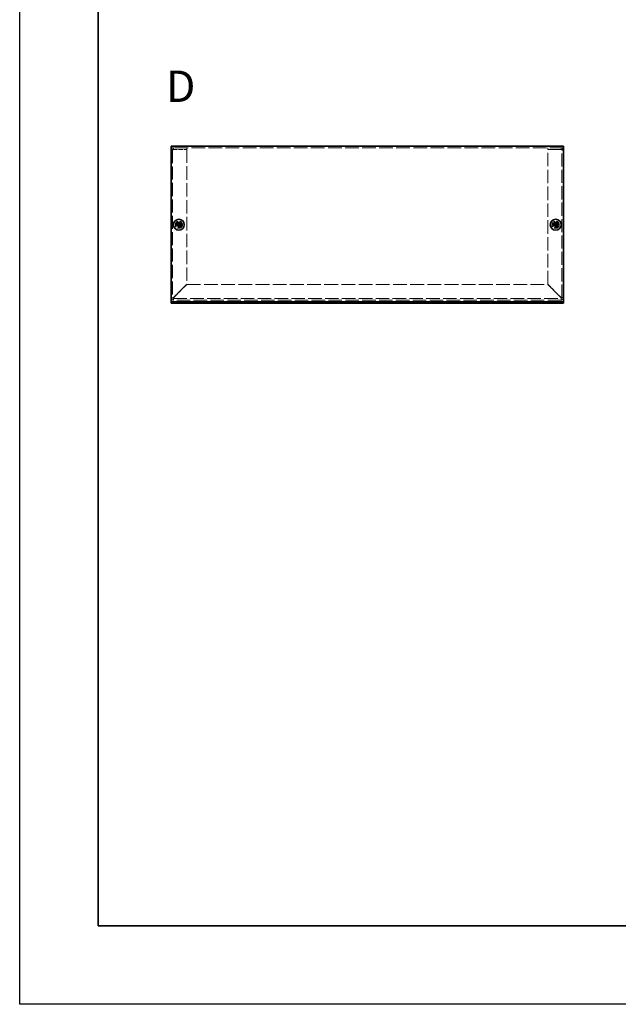
# Model space of a CAD drawing. Units: millimetres. Extents: x 58 to 4870, y 32 to 3929.
# Drawn here: x 58 to 439, y 32 to 659 of the extents above; entities that cross this region are included whole.
import ezdxf

# ---------------------------------------------------------------- set-up
doc = ezdxf.new("R2010")
doc.units = ezdxf.units.MM
doc.header["$LTSCALE"] = 4
doc.linetypes.add('DASHED', pattern=[0.2067, 0.1654, -0.0413])
for name, color, linetype, lineweight in [('Border (ISO)', 7, 'Continuous', 35), ('Hidden (ISO)', 7, 'DASHED', 18), ('Symbol (ISO) @ 1', 7, 'Continuous', 18), ('Visible (ISO)', 7, 'Continuous', 35), ('Visible Narrow (ISO)', 7, 'Continuous', 25)]:
    doc.layers.add(name, color=color, linetype=linetype, lineweight=lineweight)
doc.styles.add('Note Text (TK)', font='txt')

# ---------------------------------------------------------------- blocks, each defined once
blk = doc.blocks.new('図面枠 tk図枠')
at = {"layer": 'Border (ISO)'}
for p, q in [((14.5, 289), (14.5, 8)), ((14.5, 8), (405.5, 8))]:
    blk.add_line(p, q, dxfattribs=at)

msp = doc.modelspace()

# ---------------------------------------------------------------- linework, layer by layer
at = {"color": 6}
msp.add_lwpolyline([(58, 1286), (4870, 1286), (4870, 32), (58, 32)], close=True, dxfattribs=at)
at = {"layer": 'Hidden (ISO)', "ltscale": 13.146547}
msp.add_line((404.3952, 577.4379), (154.3952, 577.4379), dxfattribs=at)
at = {"layer": 'Hidden (ISO)', "ltscale": 0.476074}
for p, q in [((155.8952, 576.4379), (155.8952, 577.4379)), ((164.3952, 576.4379), (164.3952, 577.4379)), ((394.3952, 576.4379), (394.3952, 577.4379)), ((402.8952, 576.4379), (402.8952, 577.4379)), ((155.3952, 575.9379), (154.3952, 575.9379)), ((403.3952, 575.9379), (404.3952, 575.9379))]:
    msp.add_line(p, q, dxfattribs=at)
at = {"layer": 'Hidden (ISO)', "ltscale": 12.632371}
for p, q in [((155.3952, 575.9379), (155.3952, 481.9379)), ((403.3952, 481.9379), (403.3952, 575.9379))]:
    msp.add_line(p, q, dxfattribs=at)
at = {"layer": 'Hidden (ISO)', "ltscale": 4.04738}
for p, q in [((155.8952, 576.4379), (164.3952, 576.4379)), ((155.8952, 576.3672), (164.3952, 576.3672)), ((402.8952, 576.4379), (394.3952, 576.4379)), ((394.3952, 576.3672), (402.8952, 576.3672))]:
    msp.add_line(p, q, dxfattribs=at)
at = {"layer": 'Hidden (ISO)', "ltscale": 12.980555}
for p, q in [((164.3952, 576.3672), (164.3952, 490.5086)), ((394.3952, 490.5086), (394.3952, 576.3672))]:
    msp.add_line(p, q, dxfattribs=at)
at = {"layer": 'Hidden (ISO)', "ltscale": 8.48442e-05}
for p, q in [((159.1419, 528.1854), (159.1417, 528.1854)), ((159.6477, 528.1847), (159.6477, 528.1844)), ((399.1419, 528.1854), (399.1417, 528.1854)), ((399.6477, 528.1847), (399.6477, 528.1844))]:
    msp.add_line(p, q, dxfattribs=at)
at = {"layer": 'Hidden (ISO)', "ltscale": 8.48517e-05}
for p, q in [((159.1427, 528.6912), (159.1427, 528.6914)), ((399.1427, 528.6912), (399.1427, 528.6914))]:
    msp.add_line(p, q, dxfattribs=at)
at = {"layer": 'Hidden (ISO)', "ltscale": 5.723901}
for p, q in [((164.3952, 490.5086), (155.8952, 482.0086)), ((155.9659, 481.9379), (164.4659, 490.4379)), ((394.3245, 490.4379), (402.8245, 481.9379)), ((402.8952, 482.0086), (394.3952, 490.5086))]:
    msp.add_line(p, q, dxfattribs=at)
at = {"layer": 'Hidden (ISO)', "ltscale": 13.238566}
msp.add_line((164.4659, 490.4379), (394.3245, 490.4379), dxfattribs=at)
at = {"layer": 'Hidden (ISO)', "ltscale": 12.988789}
for p, q in [((155.8952, 481.4379), (402.8952, 481.4379)), ((402.8952, 480.4379), (155.8952, 480.4379))]:
    msp.add_line(p, q, dxfattribs=at)
at = {"layer": 'Hidden (ISO)', "ltscale": 6.731654}
for centre in [(159.3952, 528.4379), (399.3952, 528.4379)]:
    msp.add_circle(centre, 2.25, dxfattribs=at)
at = {"layer": 'Hidden (ISO)', "ltscale": 4.487736}
for centre in [(159.3952, 528.4379), (399.3952, 528.4379)]:
    msp.add_circle(centre, 1.5, dxfattribs=at)
at = {"layer": 'Hidden (ISO)', "ltscale": 4.001554}
for centre in [(159.3952, 528.4379), (399.3952, 528.4379)]:
    msp.add_circle(centre, 1.3375, dxfattribs=at)
at = {"layer": 'Hidden (ISO)', "ltscale": 3.678429}
for centre in [(159.3952, 528.4379), (399.3952, 528.4379)]:
    msp.add_circle(centre, 1.2295, dxfattribs=at)
at = {"layer": 'Hidden (ISO)', "ltscale": 3.570048}
for centre in [(159.3952, 528.4379), (399.3952, 528.4379)]:
    msp.add_circle(centre, 1.1933, dxfattribs=at)
at = {"layer": 'Hidden (ISO)', "ltscale": 1.121859}
for centre, start, end in [((155.8952, 481.9379), 180, 270), ((402.8952, 481.9379), 270, 0)]:
    msp.add_arc(centre, 1.5, start, end, dxfattribs=at)
at = {"layer": 'Hidden (ISO)', "ltscale": 0.373886}
for centre, start, end in [((155.8952, 481.9379), 180, 270), ((402.8952, 481.9379), 270, 0)]:
    msp.add_arc(centre, 0.5, start, end, dxfattribs=at)
at = {"layer": 'Hidden (ISO)', "ltscale": 1.137357}
for points in [[(155.8952, 577.4379), (155.2626, 577.4379), (154.655, 576.9925), (154.4647, 576.3891), (154.4187, 576.2434), (154.3952, 576.0907), (154.3952, 575.9379)], [(404.3952, 575.9379), (404.3952, 576.5705), (403.9497, 577.1781), (403.3464, 577.3684), (403.2007, 577.4144), (403.048, 577.4379), (402.8952, 577.4379)], [(154.3952, 575.9379), (154.3952, 576.0532), (154.8407, 576.1684), (155.444, 576.2837), (155.5897, 576.3115), (155.7424, 576.3394), (155.8952, 576.3672)], [(402.8952, 576.3672), (403.5278, 576.2519), (404.1354, 576.1367), (404.3257, 576.0214), (404.3717, 575.9936), (404.3952, 575.9658), (404.3952, 575.9379)]]:
    msp.add_open_spline(points, degree=3, knots=[0, 0, 0, 0, 1.26525566, 1.26525566, 1.26525566, 1.57079633, 1.57079633, 1.57079633, 1.57079633], dxfattribs=at)
at = {"layer": 'Hidden (ISO)', "ltscale": 0.423589}
for points in [[(155.3952, 575.9379), (155.3952, 576.1997), (155.6334, 576.4379), (155.8952, 576.4379)], [(155.3952, 575.9379), (155.3952, 576.081), (155.6334, 576.2241), (155.8952, 576.3672)], [(403.3952, 575.9379), (403.3952, 576.1997), (403.157, 576.4379), (402.8952, 576.4379)], [(403.3952, 575.9379), (403.3952, 576.081), (403.157, 576.2241), (402.8952, 576.3672)]]:
    msp.add_open_spline(points, degree=3, dxfattribs=at)
at = {"layer": 'Hidden (ISO)', "ltscale": 0.87}
for points in [[(157.9965, 528.6904), (158.0737, 528.6904), (158.1524, 528.6993), (158.3109, 528.7339), (158.3917, 528.7608), (158.5484, 528.8334), (158.6758, 528.9029), (158.9135, 529.14), (158.9867, 529.2575), (159.0722, 529.4412), (159.0994, 529.5213), (159.1341, 529.6808), (159.1427, 529.7594), (159.1427, 529.8367)], [(159.1427, 527.0392), (159.1427, 527.1164), (159.1338, 527.1951), (159.0992, 527.3537), (159.0723, 527.4344), (158.9997, 527.5911), (158.9303, 527.7186), (158.6931, 527.9562), (158.5756, 528.0294), (158.3919, 528.115), (158.3118, 528.1421), (158.1523, 528.1768), (158.0737, 528.1854), (157.9965, 528.1854)], [(160.7939, 528.1854), (160.7167, 528.1854), (160.638, 528.1765), (160.4794, 528.1419), (160.3987, 528.1151), (160.242, 528.0425), (160.1145, 527.973), (159.8769, 527.7358), (159.8037, 527.6184), (159.7181, 527.4346), (159.691, 527.3546), (159.6563, 527.195), (159.6477, 527.1165), (159.6477, 527.0392)], [(397.9965, 528.6904), (398.0737, 528.6904), (398.1524, 528.6993), (398.3109, 528.7339), (398.3917, 528.7608), (398.5484, 528.8334), (398.6758, 528.9029), (398.9135, 529.14), (398.9867, 529.2575), (399.0722, 529.4412), (399.0994, 529.5213), (399.1341, 529.6808), (399.1427, 529.7594), (399.1427, 529.8367)], [(399.1427, 527.0392), (399.1427, 527.1164), (399.1338, 527.1951), (399.0992, 527.3537), (399.0723, 527.4344), (398.9997, 527.5911), (398.9303, 527.7186), (398.6931, 527.9562), (398.5756, 528.0294), (398.3919, 528.115), (398.3118, 528.1421), (398.1523, 528.1768), (398.0737, 528.1854), (397.9965, 528.1854)], [(400.7939, 528.1854), (400.7167, 528.1854), (400.638, 528.1765), (400.4794, 528.1419), (400.3987, 528.1151), (400.242, 528.0425), (400.1145, 527.973), (399.8769, 527.7358), (399.8037, 527.6184), (399.7181, 527.4346), (399.691, 527.3546), (399.6563, 527.195), (399.6477, 527.1165), (399.6477, 527.0392)]]:
    msp.add_open_spline(points, degree=3, knots=[0, 0, 0, 0, 0.024326161, 0.024326161, 0.0500119, 0.0500119, 0.076589111, 0.076589111, 0.099663191, 0.099663191, 0.116461181, 0.116461181, 0.1321878, 0.1321878, 0.1321878, 0.1321878], dxfattribs=at)
at = {"layer": 'Hidden (ISO)', "ltscale": 0.006793}
for points in [[(159.1419, 528.1851), (159.1421, 528.1851), (159.1422, 528.185), (159.1423, 528.185)], [(159.1423, 528.6912), (159.1423, 528.691), (159.1423, 528.6909), (159.1423, 528.6908)], [(159.648, 528.1846), (159.6481, 528.1848), (159.6481, 528.185), (159.6481, 528.185)], [(399.1419, 528.1851), (399.1421, 528.1851), (399.1422, 528.185), (399.1423, 528.185)], [(399.1423, 528.6912), (399.1423, 528.691), (399.1423, 528.6909), (399.1423, 528.6908)], [(399.648, 528.1846), (399.6481, 528.1848), (399.6481, 528.185), (399.6481, 528.185)]]:
    msp.add_open_spline(points, degree=3, dxfattribs=at)
at = {"layer": 'Hidden (ISO)', "ltscale": 0.869867}
for points in [[(159.6477, 529.8367), (159.6477, 529.7596), (159.6562, 529.6814), (159.6907, 529.5224), (159.7177, 529.4428), (159.8028, 529.2596), (159.8761, 529.1415), (160.117, 528.9009), (160.2463, 528.8316), (160.3996, 528.7606), (160.48, 528.7338), (160.6383, 528.6993), (160.7168, 528.6904), (160.7939, 528.6904)], [(399.6477, 529.8367), (399.6477, 529.7596), (399.6562, 529.6814), (399.6907, 529.5224), (399.7177, 529.4428), (399.8028, 529.2596), (399.8761, 529.1415), (400.117, 528.9009), (400.2463, 528.8316), (400.3996, 528.7606), (400.48, 528.7338), (400.6383, 528.6993), (400.7168, 528.6904), (400.7939, 528.6904)]]:
    msp.add_open_spline(points, degree=3, knots=[0, 0, 0, 0, 0.02425367, 0.02425367, 0.050141639, 0.050141639, 0.085703099, 0.085703099, 0.127165475, 0.127165475, 0.168850202, 0.168850202, 0.208348032, 0.208348032, 0.208348032, 0.208348032], dxfattribs=at)
at = {"layer": 'Hidden (ISO)', "ltscale": 0.476074}
for points in [[(155.3952, 481.9379), (155.0619, 481.9379), (154.7285, 481.9379), (154.3952, 481.9379)], [(155.8952, 480.4379), (155.8952, 480.7712), (155.8952, 481.1046), (155.8952, 481.4379)], [(402.8952, 481.4379), (402.8952, 481.1046), (402.8952, 480.7712), (402.8952, 480.4379)], [(404.3952, 481.9379), (404.0619, 481.9379), (403.7285, 481.9379), (403.3952, 481.9379)]]:
    msp.add_open_spline(points, degree=3, dxfattribs=at)
at = {"layer": 'Hidden (ISO)', "ltscale": 0.372539}
for points in [[(155.3952, 481.9379), (155.3952, 481.9615), (155.6334, 481.9851), (155.8952, 482.0086)], [(155.8952, 481.4379), (155.9188, 481.4379), (155.9423, 481.6761), (155.9659, 481.9379)], [(402.8952, 481.4379), (402.8716, 481.4379), (402.8481, 481.6761), (402.8245, 481.9379)], [(403.3952, 481.9379), (403.3952, 481.9615), (403.157, 481.9851), (402.8952, 482.0086)]]:
    msp.add_open_spline(points, degree=3, dxfattribs=at)
at = {"layer": 'Hidden (ISO)', "ltscale": 1.119345}
for points in [[(402.8245, 481.9379), (402.8435, 481.3053), (402.8625, 480.6977), (402.8814, 480.5074), (402.886, 480.4614), (402.8906, 480.4379), (402.8952, 480.4379)], [(404.3952, 481.9379), (404.3952, 481.9569), (403.9497, 481.9759), (403.3464, 481.9949), (403.2007, 481.9995), (403.048, 482.004), (402.8952, 482.0086)]]:
    msp.add_open_spline(points, degree=3, knots=[0, 0, 0, 0, 1.26525566, 1.26525566, 1.26525566, 1.57079633, 1.57079633, 1.57079633, 1.57079633], dxfattribs=at)
at = {"layer": 'Visible (ISO)'}
for p, q in [((154.3952, 578.4379), (404.3952, 578.4379)), ((154.3952, 578.4379), (154.3952, 576.9379)), ((154.3952, 479.9379), (154.3952, 576.9379)), ((404.3952, 576.9379), (404.3952, 578.4379)), ((404.3952, 576.9379), (404.3952, 479.9379)), ((157.9965, 528.6904), (157.9498, 528.6904)), ((157.9498, 528.1854), (157.9965, 528.1854)), ((159.1427, 529.8833), (159.1427, 529.8367)), ((159.6477, 528.6904), (159.1427, 528.6904)), ((159.1427, 528.1854), (159.1427, 528.6904)), ((159.6477, 528.1854), (159.1427, 528.1854)), ((159.1427, 527.0392), (159.1427, 526.9926)), ((159.6477, 529.8367), (159.6477, 529.8833)), ((159.6477, 528.6904), (159.6477, 528.1854)), ((159.6477, 526.9926), (159.6477, 527.0392)), ((160.8405, 528.6904), (160.7939, 528.6904)), ((160.7939, 528.1854), (160.8405, 528.1854)), ((397.9965, 528.6904), (397.9498, 528.6904)), ((397.9498, 528.1854), (397.9965, 528.1854)), ((399.1427, 529.8833), (399.1427, 529.8367)), ((399.6477, 528.6904), (399.1427, 528.6904)), ((399.1427, 528.1854), (399.1427, 528.6904)), ((399.6477, 528.1854), (399.1427, 528.1854)), ((399.1427, 527.0392), (399.1427, 526.9926)), ((399.6477, 529.8367), (399.6477, 529.8833)), ((399.6477, 528.6904), (399.6477, 528.1854)), ((399.6477, 526.9926), (399.6477, 527.0392)), ((400.8405, 528.6904), (400.7939, 528.6904)), ((400.7939, 528.1854), (400.8405, 528.1854)), ((154.3952, 479.4379), (154.3952, 479.9379)), ((154.3952, 479.4379), (157.3952, 479.4379)), ((154.3952, 479.4379), (154.3952, 478.4379)), ((157.3952, 478.4379), (154.3952, 478.4379)), ((157.3952, 479.4379), (180.1452, 479.4379)), ((157.3952, 478.4379), (180.1452, 478.4379)), ((181.6452, 479.4379), (180.1452, 479.4379)), ((180.1452, 479.4379), (180.1452, 478.4379)), ((180.1452, 478.4379), (181.6452, 478.4379)), ((181.6452, 478.4379), (181.6452, 479.4379)), ((181.6452, 479.4379), (187.1452, 479.4379)), ((187.1452, 478.4379), (181.6452, 478.4379)), ((188.6452, 479.4379), (187.1452, 479.4379)), ((187.1452, 479.4379), (187.1452, 478.4379)), ((187.1452, 478.4379), (188.6452, 478.4379)), ((188.6452, 478.4379), (188.6452, 479.4379)), ((188.6452, 479.4379), (370.1452, 479.4379)), ((188.6452, 478.4379), (370.1452, 478.4379)), ((370.1452, 479.4379), (370.1452, 478.4379)), ((371.6452, 479.4379), (370.1452, 479.4379)), ((370.1452, 478.4379), (371.6452, 478.4379)), ((371.6452, 478.4379), (371.6452, 479.4379)), ((371.6452, 479.4379), (377.1452, 479.4379)), ((377.1452, 478.4379), (371.6452, 478.4379)), ((378.6452, 479.4379), (377.1452, 479.4379)), ((377.1452, 479.4379), (377.1452, 478.4379)), ((377.1452, 478.4379), (378.6452, 478.4379)), ((378.6452, 478.4379), (378.6452, 479.4379)), ((378.6452, 479.4379), (401.3952, 479.4379)), ((378.6452, 478.4379), (401.3952, 478.4379)), ((401.3952, 479.4379), (404.3952, 479.4379)), ((404.3952, 478.4379), (401.3952, 478.4379)), ((404.3952, 479.4379), (404.3952, 479.9379)), ((404.3952, 478.4379), (404.3952, 479.4379))]:
    msp.add_line(p, q, dxfattribs=at)
for centre in [(159.3952, 528.4379), (399.3952, 528.4379)]:
    msp.add_circle(centre, 3.45, dxfattribs=at)
for centre, major_axis in [((160.6493, 528.4379), (0, 4.3087)), ((159.3952, 527.1838), (4.3087, 0)), ((159.3952, 529.6921), (-4.3087, 0)), ((158.141, 528.4379), (0, -4.3087)), ((400.6493, 528.4379), (0, 4.3087)), ((399.3952, 527.1838), (4.3087, 0)), ((399.3952, 529.6921), (-4.3087, 0)), ((398.141, 528.4379), (0, -4.3087))]:
    msp.add_ellipse(centre, major_axis=major_axis, ratio=0.62760143, start_param=1.51216048, end_param=1.62943218, dxfattribs=at)
for points, knots in [([(159.1427, 529.8367), (159.1427, 529.7596), (159.1342, 529.6814), (159.0997, 529.5224), (159.0727, 529.4428), (158.9876, 529.2596), (158.9143, 529.1415), (158.6733, 528.9009), (158.5441, 528.8316), (158.3908, 528.7606), (158.3103, 528.7338), (158.1521, 528.6993), (158.0735, 528.6904), (157.9965, 528.6904)], [0, 0, 0, 0, 0.02425367, 0.02425367, 0.050141639, 0.050141639, 0.085703099, 0.085703099, 0.127165475, 0.127165475, 0.168850202, 0.168850202, 0.208348032, 0.208348032, 0.208348032, 0.208348032]), ([(157.9965, 528.6904), (158.0128, 528.6904), (158.0327, 528.6904), (158.0554, 528.6904), (158.0781, 528.6904), (158.1038, 528.6904), (158.1317, 528.6904), (158.1877, 528.6904), (158.2529, 528.6904), (158.3228, 528.6904), (158.4627, 528.6904), (158.6214, 528.6904), (158.7615, 528.6904), (158.8665, 528.6904), (158.9612, 528.6904), (159.0298, 528.6904), (159.0527, 528.6904), (159.0727, 528.6904), (159.0892, 528.6904), (159.1222, 528.6904), (159.1415, 528.6904), (159.1417, 528.6904)], [-0.034563134, -0.034563134, -0.034563134, -0.034563134, -0.023887838, -0.023887838, -0.023887838, -0.013212542, -0.013212542, -0.013212542, 0.008138051, 0.008138051, 0.008138051, 0.050839236, 0.050839236, 0.050839236, 0.082865125, 0.082865125, 0.082865125, 0.093540421, 0.093540421, 0.093540421, 0.114803, 0.114803, 0.114803, 0.114803]), ([(157.9965, 528.1854), (158.0737, 528.1854), (158.1524, 528.1765), (158.3109, 528.1419), (158.3917, 528.1151), (158.5484, 528.0425), (158.6758, 527.973), (158.9135, 527.7358), (158.9867, 527.6184), (159.0722, 527.4346), (159.0994, 527.3546), (159.1341, 527.195), (159.1427, 527.1165), (159.1427, 527.0392)], [0, 0, 0, 0, 0.024326161, 0.024326161, 0.0500119, 0.0500119, 0.076589111, 0.076589111, 0.099663191, 0.099663191, 0.116461181, 0.116461181, 0.1321878, 0.1321878, 0.1321878, 0.1321878]), ([(159.1417, 528.1854), (159.1412, 528.1854), (159.0655, 528.1854), (158.9533, 528.1854), (158.8407, 528.1854), (158.6915, 528.1854), (158.5422, 528.1854), (158.4302, 528.1854), (158.3182, 528.1854), (158.2221, 528.1854), (158.1259, 528.1854), (158.0456, 528.1854), (157.9965, 528.1854)], [-0.114803, -0.114803, -0.114803, -0.114803, -0.072189825, -0.072189825, -0.072189825, -0.029488641, -0.029488641, -0.029488641, 0.002537246, 0.002537246, 0.002537246, 0.034563134, 0.034563134, 0.034563134, 0.034563134]), ([(159.1427, 527.0392), (159.1427, 527.0936), (159.1427, 527.177), (159.1427, 527.2651), (159.1427, 527.3205), (159.1427, 527.3786), (159.1427, 527.4377), (159.1427, 527.4873), (159.1427, 527.5366), (159.1427, 527.586), (159.1427, 527.7047), (159.1427, 527.8267), (159.1427, 527.9443), (159.1427, 527.9621), (159.1427, 527.9795), (159.1427, 527.9961), (159.1427, 528.0846), (159.1427, 528.1546), (159.1425, 528.1772), (159.1424, 528.1817), (159.1424, 528.1848), (159.1423, 528.185)], [0, 0, 0, 0, 0.039091319, 0.039091319, 0.039091319, 0.063712203, 0.063712203, 0.063712203, 0.084419826, 0.084419826, 0.084419826, 0.134245339, 0.134245339, 0.134245339, 0.141792047, 0.141792047, 0.141792047, 0.181775039, 0.181775039, 0.181775039, 0.1897855, 0.1897855, 0.1897855, 0.1897855]), ([(159.1427, 528.6914), (159.1427, 528.6916), (159.1427, 528.7109), (159.1427, 528.7439), (159.1427, 528.7604), (159.1427, 528.7804), (159.1427, 528.8033), (159.1427, 528.8719), (159.1427, 528.9666), (159.1427, 529.0716), (159.1427, 529.2118), (159.1427, 529.3704), (159.1427, 529.5103), (159.1427, 529.5802), (159.1427, 529.6454), (159.1427, 529.7014), (159.1427, 529.7293), (159.1427, 529.755), (159.1427, 529.7777), (159.1427, 529.8004), (159.1427, 529.8203), (159.1427, 529.8367)], [-0.114803, -0.114803, -0.114803, -0.114803, -0.093540421, -0.093540421, -0.093540421, -0.082865125, -0.082865125, -0.082865125, -0.050839236, -0.050839236, -0.050839236, -0.008138051, -0.008138051, -0.008138051, 0.013212542, 0.013212542, 0.013212542, 0.023887838, 0.023887838, 0.023887838, 0.034563134, 0.034563134, 0.034563134, 0.034563134]), ([(160.7939, 528.6904), (160.7167, 528.6904), (160.638, 528.6993), (160.4794, 528.7339), (160.3987, 528.7608), (160.242, 528.8334), (160.1145, 528.9029), (159.8769, 529.14), (159.8037, 529.2575), (159.7181, 529.4412), (159.691, 529.5213), (159.6563, 529.6808), (159.6477, 529.7594), (159.6477, 529.8367)], [0, 0, 0, 0, 0.024326161, 0.024326161, 0.0500119, 0.0500119, 0.076589111, 0.076589111, 0.099663191, 0.099663191, 0.116461181, 0.116461181, 0.1321878, 0.1321878, 0.1321878, 0.1321878]), ([(159.6477, 529.8367), (159.6477, 529.7822), (159.6477, 529.6988), (159.6477, 529.6108), (159.6477, 529.5553), (159.6477, 529.4972), (159.6477, 529.4382), (159.6477, 529.3885), (159.6477, 529.3392), (159.6477, 529.2899), (159.6477, 529.1712), (159.6477, 529.0491), (159.6477, 528.9315), (159.6477, 528.9137), (159.6477, 528.8964), (159.6477, 528.8797), (159.6477, 528.7912), (159.6477, 528.7212), (159.6479, 528.6986), (159.6479, 528.6941), (159.648, 528.691), (159.6481, 528.6908)], [0, 0, 0, 0, 0.039091319, 0.039091319, 0.039091319, 0.063712203, 0.063712203, 0.063712203, 0.084419826, 0.084419826, 0.084419826, 0.134245339, 0.134245339, 0.134245339, 0.141792047, 0.141792047, 0.141792047, 0.181775039, 0.181775039, 0.181775039, 0.1897855, 0.1897855, 0.1897855, 0.1897855]), ([(159.6477, 527.0392), (159.6477, 527.1164), (159.6566, 527.1951), (159.6912, 527.3537), (159.7181, 527.4344), (159.7907, 527.5911), (159.8601, 527.7186), (160.0973, 527.9562), (160.2148, 528.0294), (160.3985, 528.115), (160.4785, 528.1421), (160.6381, 528.1768), (160.7166, 528.1854), (160.7939, 528.1854)], [0, 0, 0, 0, 0.024326161, 0.024326161, 0.0500119, 0.0500119, 0.076589111, 0.076589111, 0.099663191, 0.099663191, 0.116461181, 0.116461181, 0.1321878, 0.1321878, 0.1321878, 0.1321878]), ([(159.6477, 528.1844), (159.6477, 528.184), (159.6477, 528.1083), (159.6477, 527.996), (159.6477, 527.8835), (159.6477, 527.7342), (159.6477, 527.5849), (159.6477, 527.473), (159.6477, 527.361), (159.6477, 527.2648), (159.6477, 527.1686), (159.6477, 527.0883), (159.6477, 527.0392)], [-0.114803, -0.114803, -0.114803, -0.114803, -0.072189825, -0.072189825, -0.072189825, -0.029488641, -0.029488641, -0.029488641, 0.002537246, 0.002537246, 0.002537246, 0.034563134, 0.034563134, 0.034563134, 0.034563134]), ([(160.7939, 528.1854), (160.7395, 528.1854), (160.6561, 528.1854), (160.568, 528.1854), (160.5126, 528.1854), (160.4545, 528.1854), (160.3954, 528.1854), (160.3458, 528.1854), (160.2965, 528.1854), (160.2471, 528.1854), (160.1284, 528.1854), (160.0064, 528.1854), (159.8888, 528.1854), (159.871, 528.1854), (159.8537, 528.1854), (159.837, 528.1854), (159.7485, 528.1854), (159.6785, 528.1854), (159.6559, 528.1852), (159.6514, 528.1852), (159.6483, 528.1851), (159.6481, 528.185)], [0, 0, 0, 0, 0.039091319, 0.039091319, 0.039091319, 0.063712203, 0.063712203, 0.063712203, 0.084419826, 0.084419826, 0.084419826, 0.134245339, 0.134245339, 0.134245339, 0.141792047, 0.141792047, 0.141792047, 0.181775039, 0.181775039, 0.181775039, 0.1897855, 0.1897855, 0.1897855, 0.1897855]), ([(159.6487, 528.6904), (159.6491, 528.6904), (159.7249, 528.6904), (159.8371, 528.6904), (159.9496, 528.6904), (160.0989, 528.6904), (160.2482, 528.6904), (160.3601, 528.6904), (160.4721, 528.6904), (160.5683, 528.6904), (160.6645, 528.6904), (160.7448, 528.6904), (160.7939, 528.6904)], [-0.114803, -0.114803, -0.114803, -0.114803, -0.072189825, -0.072189825, -0.072189825, -0.029488641, -0.029488641, -0.029488641, 0.002537246, 0.002537246, 0.002537246, 0.034563134, 0.034563134, 0.034563134, 0.034563134]), ([(399.1427, 529.8367), (399.1427, 529.7596), (399.1342, 529.6814), (399.0997, 529.5224), (399.0727, 529.4428), (398.9876, 529.2596), (398.9143, 529.1415), (398.6733, 528.9009), (398.5441, 528.8316), (398.3908, 528.7606), (398.3103, 528.7338), (398.1521, 528.6993), (398.0735, 528.6904), (397.9965, 528.6904)], [0, 0, 0, 0, 0.02425367, 0.02425367, 0.050141639, 0.050141639, 0.085703099, 0.085703099, 0.127165475, 0.127165475, 0.168850202, 0.168850202, 0.208348032, 0.208348032, 0.208348032, 0.208348032]), ([(397.9965, 528.6904), (398.0128, 528.6904), (398.0327, 528.6904), (398.0554, 528.6904), (398.0781, 528.6904), (398.1038, 528.6904), (398.1317, 528.6904), (398.1877, 528.6904), (398.2529, 528.6904), (398.3228, 528.6904), (398.4627, 528.6904), (398.6214, 528.6904), (398.7615, 528.6904), (398.8665, 528.6904), (398.9612, 528.6904), (399.0298, 528.6904), (399.0527, 528.6904), (399.0727, 528.6904), (399.0892, 528.6904), (399.1222, 528.6904), (399.1415, 528.6904), (399.1417, 528.6904)], [-0.034563134, -0.034563134, -0.034563134, -0.034563134, -0.023887838, -0.023887838, -0.023887838, -0.013212542, -0.013212542, -0.013212542, 0.008138051, 0.008138051, 0.008138051, 0.050839236, 0.050839236, 0.050839236, 0.082865125, 0.082865125, 0.082865125, 0.093540421, 0.093540421, 0.093540421, 0.114803, 0.114803, 0.114803, 0.114803]), ([(397.9965, 528.1854), (398.0737, 528.1854), (398.1524, 528.1765), (398.3109, 528.1419), (398.3917, 528.1151), (398.5484, 528.0425), (398.6758, 527.973), (398.9135, 527.7358), (398.9867, 527.6184), (399.0722, 527.4346), (399.0994, 527.3546), (399.1341, 527.195), (399.1427, 527.1165), (399.1427, 527.0392)], [0, 0, 0, 0, 0.024326161, 0.024326161, 0.0500119, 0.0500119, 0.076589111, 0.076589111, 0.099663191, 0.099663191, 0.116461181, 0.116461181, 0.1321878, 0.1321878, 0.1321878, 0.1321878]), ([(399.1417, 528.1854), (399.1412, 528.1854), (399.0655, 528.1854), (398.9533, 528.1854), (398.8407, 528.1854), (398.6915, 528.1854), (398.5422, 528.1854), (398.4302, 528.1854), (398.3182, 528.1854), (398.2221, 528.1854), (398.1259, 528.1854), (398.0456, 528.1854), (397.9965, 528.1854)], [-0.114803, -0.114803, -0.114803, -0.114803, -0.072189825, -0.072189825, -0.072189825, -0.029488641, -0.029488641, -0.029488641, 0.002537246, 0.002537246, 0.002537246, 0.034563134, 0.034563134, 0.034563134, 0.034563134]), ([(399.1427, 527.0392), (399.1427, 527.0936), (399.1427, 527.177), (399.1427, 527.2651), (399.1427, 527.3205), (399.1427, 527.3786), (399.1427, 527.4377), (399.1427, 527.4873), (399.1427, 527.5366), (399.1427, 527.586), (399.1427, 527.7047), (399.1427, 527.8267), (399.1427, 527.9443), (399.1427, 527.9621), (399.1427, 527.9795), (399.1427, 527.9961), (399.1427, 528.0846), (399.1427, 528.1546), (399.1425, 528.1772), (399.1424, 528.1817), (399.1424, 528.1848), (399.1423, 528.185)], [0, 0, 0, 0, 0.039091319, 0.039091319, 0.039091319, 0.063712203, 0.063712203, 0.063712203, 0.084419826, 0.084419826, 0.084419826, 0.134245339, 0.134245339, 0.134245339, 0.141792047, 0.141792047, 0.141792047, 0.181775039, 0.181775039, 0.181775039, 0.1897855, 0.1897855, 0.1897855, 0.1897855]), ([(399.1427, 528.6914), (399.1427, 528.6916), (399.1427, 528.7109), (399.1427, 528.7439), (399.1427, 528.7604), (399.1427, 528.7804), (399.1427, 528.8033), (399.1427, 528.8719), (399.1427, 528.9666), (399.1427, 529.0716), (399.1427, 529.2118), (399.1427, 529.3704), (399.1427, 529.5103), (399.1427, 529.5802), (399.1427, 529.6454), (399.1427, 529.7014), (399.1427, 529.7293), (399.1427, 529.755), (399.1427, 529.7777), (399.1427, 529.8004), (399.1427, 529.8203), (399.1427, 529.8367)], [-0.114803, -0.114803, -0.114803, -0.114803, -0.093540421, -0.093540421, -0.093540421, -0.082865125, -0.082865125, -0.082865125, -0.050839236, -0.050839236, -0.050839236, -0.008138051, -0.008138051, -0.008138051, 0.013212542, 0.013212542, 0.013212542, 0.023887838, 0.023887838, 0.023887838, 0.034563134, 0.034563134, 0.034563134, 0.034563134]), ([(400.7939, 528.6904), (400.7167, 528.6904), (400.638, 528.6993), (400.4794, 528.7339), (400.3987, 528.7608), (400.242, 528.8334), (400.1145, 528.9029), (399.8769, 529.14), (399.8037, 529.2575), (399.7181, 529.4412), (399.691, 529.5213), (399.6563, 529.6808), (399.6477, 529.7594), (399.6477, 529.8367)], [0, 0, 0, 0, 0.024326161, 0.024326161, 0.0500119, 0.0500119, 0.076589111, 0.076589111, 0.099663191, 0.099663191, 0.116461181, 0.116461181, 0.1321878, 0.1321878, 0.1321878, 0.1321878]), ([(399.6477, 529.8367), (399.6477, 529.7822), (399.6477, 529.6988), (399.6477, 529.6108), (399.6477, 529.5553), (399.6477, 529.4972), (399.6477, 529.4382), (399.6477, 529.3885), (399.6477, 529.3392), (399.6477, 529.2899), (399.6477, 529.1712), (399.6477, 529.0491), (399.6477, 528.9315), (399.6477, 528.9137), (399.6477, 528.8964), (399.6477, 528.8797), (399.6477, 528.7912), (399.6477, 528.7212), (399.6479, 528.6986), (399.6479, 528.6941), (399.648, 528.691), (399.6481, 528.6908)], [0, 0, 0, 0, 0.039091319, 0.039091319, 0.039091319, 0.063712203, 0.063712203, 0.063712203, 0.084419826, 0.084419826, 0.084419826, 0.134245339, 0.134245339, 0.134245339, 0.141792047, 0.141792047, 0.141792047, 0.181775039, 0.181775039, 0.181775039, 0.1897855, 0.1897855, 0.1897855, 0.1897855]), ([(399.6477, 527.0392), (399.6477, 527.1164), (399.6566, 527.1951), (399.6912, 527.3537), (399.7181, 527.4344), (399.7907, 527.5911), (399.8601, 527.7186), (400.0973, 527.9562), (400.2148, 528.0294), (400.3985, 528.115), (400.4785, 528.1421), (400.6381, 528.1768), (400.7166, 528.1854), (400.7939, 528.1854)], [0, 0, 0, 0, 0.024326161, 0.024326161, 0.0500119, 0.0500119, 0.076589111, 0.076589111, 0.099663191, 0.099663191, 0.116461181, 0.116461181, 0.1321878, 0.1321878, 0.1321878, 0.1321878]), ([(399.6477, 528.1844), (399.6477, 528.184), (399.6477, 528.1083), (399.6477, 527.996), (399.6477, 527.8835), (399.6477, 527.7342), (399.6477, 527.5849), (399.6477, 527.473), (399.6477, 527.361), (399.6477, 527.2648), (399.6477, 527.1686), (399.6477, 527.0883), (399.6477, 527.0392)], [-0.114803, -0.114803, -0.114803, -0.114803, -0.072189825, -0.072189825, -0.072189825, -0.029488641, -0.029488641, -0.029488641, 0.002537246, 0.002537246, 0.002537246, 0.034563134, 0.034563134, 0.034563134, 0.034563134]), ([(400.7939, 528.1854), (400.7395, 528.1854), (400.6561, 528.1854), (400.568, 528.1854), (400.5126, 528.1854), (400.4545, 528.1854), (400.3954, 528.1854), (400.3458, 528.1854), (400.2965, 528.1854), (400.2471, 528.1854), (400.1284, 528.1854), (400.0064, 528.1854), (399.8888, 528.1854), (399.871, 528.1854), (399.8537, 528.1854), (399.837, 528.1854), (399.7485, 528.1854), (399.6785, 528.1854), (399.6559, 528.1852), (399.6514, 528.1852), (399.6483, 528.1851), (399.6481, 528.185)], [0, 0, 0, 0, 0.039091319, 0.039091319, 0.039091319, 0.063712203, 0.063712203, 0.063712203, 0.084419826, 0.084419826, 0.084419826, 0.134245339, 0.134245339, 0.134245339, 0.141792047, 0.141792047, 0.141792047, 0.181775039, 0.181775039, 0.181775039, 0.1897855, 0.1897855, 0.1897855, 0.1897855]), ([(399.6487, 528.6904), (399.6491, 528.6904), (399.7249, 528.6904), (399.8371, 528.6904), (399.9496, 528.6904), (400.0989, 528.6904), (400.2482, 528.6904), (400.3601, 528.6904), (400.4721, 528.6904), (400.5683, 528.6904), (400.6645, 528.6904), (400.7448, 528.6904), (400.7939, 528.6904)], [-0.114803, -0.114803, -0.114803, -0.114803, -0.072189825, -0.072189825, -0.072189825, -0.029488641, -0.029488641, -0.029488641, 0.002537246, 0.002537246, 0.002537246, 0.034563134, 0.034563134, 0.034563134, 0.034563134])]:
    msp.add_open_spline(points, degree=3, knots=knots, dxfattribs=at)
at = {"layer": 'Visible Narrow (ISO)'}
for p, q in [((157.3952, 478.4379), (157.3952, 479.4379)), ((401.3952, 479.4379), (401.3952, 478.4379))]:
    msp.add_line(p, q, dxfattribs=at)

# ---------------------------------------------------------------- block references
at = {"xscale": 4, "yscale": 4, "zscale": 4}
msp.add_blockref('図面枠 tk図枠', (50, 50), dxfattribs=at)

# ---------------------------------------------------------------- texts
at = {"layer": 'Symbol (ISO) @ 1', "color": 7, "insert": (151.1567, 616.5917), "char_height": 20, "width": 20.538958, "attachment_point": 4, "line_spacing_factor": 1.5, "style": 'Note Text (TK)'}
msp.add_mtext('{\\fArial|b1|i0;\\H20.0000;D}', dxfattribs=at)

doc.saveas('drawing.dxf')
